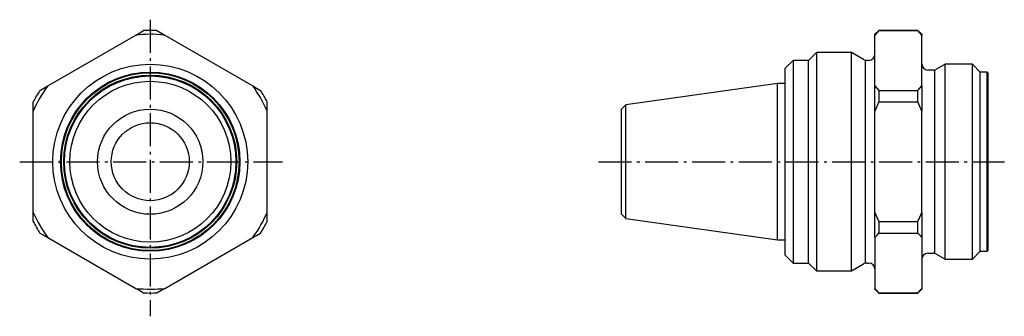
# Model space of a CAD drawing. Extents: x 22 to 149, y 179 to 217.
import ezdxf

# ---------------------------------------------------------------- set-up
doc = ezdxf.new("R2010")
doc.units = 0
doc.header["$MEASUREMENT"] = 0
for name, pattern in [('AI-LINETYPE-1', [5.997222, 4.233333, -0.705556, 0.352778, -0.705556]), ('AI-LINETYPE-2', [5.997222, 4.233333, -0.705556, 0.352778, -0.705556]), ('AI-LINETYPE-3', [5.997222, 4.233333, -0.705556, 0.352778, -0.705556])]:
    doc.linetypes.add(name, pattern=pattern)
doc.layers.add('GRAU_10_', color=7, linetype='CONTINUOUS')
doc.layers.add('STANDARDEBENE', color=7, linetype='CONTINUOUS')

msp = doc.modelspace()

# ---------------------------------------------------------------- linework, layer by layer
at = {"layer": 'GRAU_10_', "color": 7}
for points in [[(25.94, 208.17), (37.21, 214.67)], [(37.21, 214.67), (37.72, 214.97), (38.22, 215.26)], [(39.93, 215.26), (40.43, 214.97), (40.94, 214.67)], [(40.94, 214.67), (52.21, 208.17)], [(132.51, 215.28), (132.01, 214.78)], [(132.51, 215.26), (132.26, 214.97), (132.01, 214.67)], [(132.01, 214.67), (132.01, 214.75), (132.01, 214.78)], [(132.01, 208.17), (132.01, 214.67)], [(132.51, 215.28), (132.51, 215.27), (132.51, 215.26)], [(137.51, 215.28), (132.51, 215.28)], [(132.51, 215.26), (137.51, 215.26)], [(138.01, 214.78), (137.51, 215.28)], [(137.51, 215.26), (137.51, 215.27), (137.51, 215.28)], [(138.01, 214.67), (137.77, 214.97), (137.51, 215.26)], [(138.01, 214.78), (138.01, 214.75), (138.01, 214.67)], [(138.01, 208.17), (138.01, 214.67)], [(124.51, 212.43), (123.51, 211.43)], [(124.51, 212.43), (124.51, 212.33), (124.51, 212.02), (124.51, 211.52), (124.51, 210.82), (124.51, 209.95), (124.51, 208.91), (124.51, 207.71), (124.51, 206.38), (124.51, 204.93), (124.51, 203.39), (124.51, 201.78), (124.51, 200.12), (124.51, 198.43), (124.51, 196.74), (124.51, 195.08), (124.51, 193.46), (124.51, 191.92), (124.51, 190.48), (124.51, 189.14), (124.51, 187.95), (124.51, 186.91), (124.51, 186.03), (124.51, 185.34), (124.51, 184.84), (124.51, 184.53), (124.51, 184.43)], [(129.01, 212.43), (124.51, 212.43)], [(129.01, 198.43), (129.01, 200.12), (129.01, 201.78), (129.01, 203.39), (129.01, 204.93), (129.01, 206.38), (129.01, 207.71), (129.01, 208.91), (129.01, 209.95), (129.01, 210.82), (129.01, 211.52), (129.01, 212.02), (129.01, 212.33), (129.01, 212.43)], [(130.56, 211.54), (129.01, 212.43)], [(121.51, 211.43), (120.51, 210.43)], [(123.51, 211.43), (121.51, 211.43)], [(121.51, 211.43), (121.51, 211.32), (121.51, 210.99), (121.51, 210.44), (121.51, 209.69), (121.51, 208.74), (121.51, 207.62), (121.51, 206.34), (121.51, 204.93), (121.51, 203.4), (121.51, 201.79), (121.51, 200.12), (121.51, 198.43)], [(123.51, 185.43), (123.51, 185.53), (123.51, 185.84), (123.51, 186.34), (123.51, 187.04), (123.51, 187.91), (123.51, 188.95), (123.51, 190.14), (123.51, 191.46), (123.51, 192.89), (123.51, 194.41), (123.51, 195.99), (123.51, 197.61), (123.51, 199.24), (123.51, 200.86), (123.51, 202.45), (123.51, 203.96), (123.51, 205.39), (123.51, 206.71), (123.51, 207.9), (123.51, 208.95), (123.51, 209.82), (123.51, 210.52), (123.51, 211.02), (123.51, 211.33), (123.51, 211.43)], [(123.51, 198.43), (123.51, 200.12), (123.51, 201.79), (123.51, 203.4), (123.51, 204.93), (123.51, 206.34), (123.51, 207.62), (123.51, 208.74), (123.51, 209.69), (123.51, 210.44), (123.51, 210.99), (123.51, 211.32), (123.51, 211.43)], [(131.21, 211.43), (130.96, 211.43)], [(141.01, 210.93), (139.9, 210.29)], [(144.51, 210.93), (141.01, 210.93)], [(141.01, 198.43), (141.01, 200.06), (141.01, 201.66), (141.01, 203.21), (141.01, 204.68), (141.01, 206.04), (141.01, 207.27), (141.01, 208.35), (141.01, 209.25), (141.01, 209.98), (141.01, 210.5), (141.01, 210.82), (141.01, 210.93)], [(144.51, 198.43), (144.51, 200.06), (144.51, 201.66), (144.51, 203.21), (144.51, 204.68), (144.51, 206.04), (144.51, 207.27), (144.51, 208.35), (144.51, 209.25), (144.51, 209.98), (144.51, 210.5), (144.51, 210.82), (144.51, 210.93)], [(145.51, 209.93), (144.51, 210.93)], [(120.51, 198.43), (120.51, 199.99), (120.51, 201.53), (120.51, 203.02), (120.51, 204.43), (120.51, 205.73), (120.51, 206.91), (120.51, 207.95), (120.51, 208.82), (120.51, 209.51), (120.51, 210.02), (120.51, 210.33), (120.51, 210.43)], [(139.5, 210.18), (138.81, 210.18)], [(145.51, 198.43), (145.51, 200.06), (145.51, 201.67), (145.51, 203.21), (145.51, 204.65), (145.51, 205.96), (145.51, 207.12), (145.51, 208.1), (145.51, 208.89), (145.51, 209.46), (145.51, 209.81), (145.51, 209.93)], [(146.41, 209.93), (145.51, 209.93)], [(146.41, 198.43), (146.41, 200.06), (146.41, 201.67), (146.41, 203.21), (146.41, 204.65), (146.41, 205.96), (146.41, 207.12), (146.41, 208.1), (146.41, 208.89), (146.41, 209.46), (146.41, 209.81), (146.41, 209.93)], [(146.51, 209.83), (146.41, 209.93)], [(146.51, 209.83), (146.51, 209.71), (146.51, 209.37), (146.51, 208.8), (146.51, 208.02), (146.51, 207.04), (146.51, 205.89), (146.51, 204.59), (146.51, 203.16), (146.51, 201.64), (146.51, 200.05), (146.51, 198.43)], [(119.51, 208.45), (100.06, 205.72)], [(120.51, 208.45), (119.51, 208.45)], [(119.51, 198.43), (119.51, 199.86), (119.51, 201.25), (119.51, 202.59), (119.51, 203.85), (119.51, 204.99), (119.51, 206), (119.51, 206.86), (119.51, 207.55), (119.51, 208.05), (119.51, 208.35), (119.51, 208.45)], [(24.93, 207.58), (25.43, 207.87), (25.94, 208.17)], [(52.21, 208.17), (52.72, 207.87), (53.22, 207.58)], [(132.51, 206.1), (132.26, 205.52), (132.01, 204.93), (132.01, 206.6), (132.01, 208.17), (132.26, 207.87), (132.51, 207.58), (132.51, 206.85), (132.51, 206.1)], [(132.51, 207.58), (137.51, 207.58)], [(137.51, 207.58), (137.77, 207.87), (138.01, 208.17)], [(137.51, 206.1), (137.51, 206.85), (137.51, 207.58)], [(138.01, 208.17), (138.01, 206.6), (138.01, 204.93)], [(24.07, 204.93), (24.07, 205.52), (24.07, 206.1)], [(54.07, 204.93), (54.07, 205.52), (54.07, 206.1)], [(132.51, 206.1), (137.51, 206.1)], [(138.01, 204.93), (137.77, 205.52), (137.51, 206.1)], [(24.07, 191.92), (24.07, 204.93)], [(54.07, 191.92), (54.07, 204.93)], [(100.06, 205.72), (99.51, 205.17)], [(99.51, 198.43), (99.51, 199.6), (99.51, 200.73), (99.51, 201.8), (99.51, 202.76), (99.51, 203.59), (99.51, 204.27), (99.51, 204.76), (99.51, 205.07), (99.51, 205.17)], [(100.06, 198.43), (100.06, 199.69), (100.06, 200.92), (100.06, 202.07), (100.06, 203.12), (100.06, 204.01), (100.06, 204.74), (100.06, 205.28), (100.06, 205.61), (100.06, 205.72)], [(132.01, 191.92), (132.01, 204.93)], [(138.01, 191.92), (138.01, 204.93)], [(99.51, 191.69), (99.51, 191.79), (99.51, 192.09), (99.51, 192.59), (99.51, 193.26), (99.51, 194.1), (99.51, 195.06), (99.51, 196.12), (99.51, 197.26), (99.51, 198.43)], [(100.06, 191.14), (100.06, 191.25), (100.06, 191.58), (100.06, 192.11), (100.06, 192.84), (100.06, 193.74), (100.06, 194.78), (100.06, 195.93), (100.06, 197.16), (100.06, 198.43)], [(119.51, 188.4), (119.51, 188.51), (119.51, 188.81), (119.51, 189.31), (119.51, 189.99), (119.51, 190.85), (119.51, 191.86), (119.51, 193.01), (119.51, 194.26), (119.51, 195.6), (119.51, 197), (119.51, 198.43)], [(120.51, 186.43), (120.51, 186.53), (120.51, 186.84), (120.51, 187.34), (120.51, 188.04), (120.51, 188.91), (120.51, 189.94), (120.51, 191.12), (120.51, 192.43), (120.51, 193.84), (120.51, 195.32), (120.51, 196.86), (120.51, 198.43)], [(121.51, 198.43), (121.51, 196.73), (121.51, 195.06), (121.51, 193.45), (121.51, 191.93), (121.51, 190.51), (121.51, 189.24), (121.51, 188.11), (121.51, 187.17), (121.51, 186.42), (121.51, 185.87), (121.51, 185.54), (121.51, 185.43)], [(123.51, 185.43), (123.51, 185.54), (123.51, 185.87), (123.51, 186.42), (123.51, 187.17), (123.51, 188.11), (123.51, 189.24), (123.51, 190.51), (123.51, 191.93), (123.51, 193.45), (123.51, 195.06), (123.51, 196.73), (123.51, 198.43)], [(129.01, 184.43), (129.01, 184.53), (129.01, 184.84), (129.01, 185.34), (129.01, 186.03), (129.01, 186.91), (129.01, 187.95), (129.01, 189.14), (129.01, 190.48), (129.01, 191.92), (129.01, 193.46), (129.01, 195.08), (129.01, 196.74), (129.01, 198.43)], [(141.01, 185.93), (141.01, 186.04), (141.01, 186.35), (141.01, 186.88), (141.01, 187.6), (141.01, 188.51), (141.01, 189.59), (141.01, 190.82), (141.01, 192.18), (141.01, 193.64), (141.01, 195.19), (141.01, 196.8), (141.01, 198.43)], [(144.51, 185.93), (144.51, 186.04), (144.51, 186.35), (144.51, 186.88), (144.51, 187.6), (144.51, 188.51), (144.51, 189.59), (144.51, 190.82), (144.51, 192.18), (144.51, 193.64), (144.51, 195.19), (144.51, 196.8), (144.51, 198.43)], [(145.51, 186.93), (145.51, 187.04), (145.51, 187.39), (145.51, 187.97), (145.51, 188.75), (145.51, 189.74), (145.51, 190.9), (145.51, 192.21), (145.51, 193.65), (145.51, 195.19), (145.51, 196.79), (145.51, 198.43)], [(146.41, 186.93), (146.41, 187.04), (146.41, 187.39), (146.41, 187.97), (146.41, 188.75), (146.41, 189.74), (146.41, 190.9), (146.41, 192.21), (146.41, 193.65), (146.41, 195.19), (146.41, 196.79), (146.41, 198.43)], [(146.51, 198.43), (146.51, 196.81), (146.51, 195.22), (146.51, 193.69), (146.51, 192.27), (146.51, 190.96), (146.51, 189.81), (146.51, 188.84), (146.51, 188.06), (146.51, 187.49), (146.51, 187.14), (146.51, 187.03)], [(24.07, 190.75), (24.07, 191.33), (24.07, 191.92)], [(54.07, 190.75), (54.07, 191.33), (54.07, 191.92)], [(99.51, 191.69), (100.06, 191.14)], [(100.06, 191.14), (119.51, 188.4)], [(132.01, 191.92), (132.26, 191.33), (132.51, 190.75)], [(132.01, 188.69), (132.01, 190.25), (132.01, 191.92)], [(132.51, 190.75), (137.51, 190.75)], [(132.51, 190.75), (132.51, 190), (132.51, 189.28)], [(137.51, 190.75), (137.77, 191.33), (138.01, 191.92), (138.01, 190.25), (138.01, 188.69)], [(137.51, 189.28), (137.51, 190), (137.51, 190.75)], [(24.93, 189.28), (25.43, 188.99), (25.94, 188.69)], [(25.94, 188.69), (37.21, 182.18)], [(40.94, 182.18), (52.21, 188.69)], [(52.21, 188.69), (52.72, 188.98), (53.22, 189.28)], [(119.51, 188.4), (120.51, 188.4)], [(132.01, 188.69), (132.26, 188.98), (132.51, 189.28)], [(132.01, 188.69), (132.01, 182.18)], [(132.51, 189.28), (137.51, 189.28)], [(137.51, 189.28), (137.77, 188.99), (138.01, 188.69)], [(138.01, 188.69), (138.01, 182.18)], [(144.51, 185.93), (145.51, 186.93)], [(145.51, 186.93), (146.41, 186.93)], [(146.41, 186.93), (146.51, 187.03)], [(120.51, 186.43), (121.51, 185.43)], [(138.81, 186.68), (139.5, 186.68)], [(139.9, 186.57), (141.01, 185.93)], [(141.01, 185.93), (144.51, 185.93)], [(121.51, 185.43), (123.51, 185.43)], [(123.51, 185.43), (124.51, 184.43)], [(124.51, 184.43), (129.01, 184.43)], [(129.01, 184.43), (130.56, 185.32)], [(130.96, 185.43), (131.21, 185.43)], [(37.21, 182.18), (37.72, 181.89), (38.22, 181.6)], [(39.93, 181.6), (40.43, 181.89), (40.94, 182.18)], [(132.51, 181.6), (132.26, 181.89), (132.01, 182.18)], [(132.01, 182.08), (132.01, 182.1), (132.01, 182.18)], [(132.01, 182.08), (132.51, 181.58)], [(138.01, 182.18), (137.77, 181.89), (137.51, 181.6)], [(137.51, 181.58), (138.01, 182.08)], [(138.01, 182.18), (138.01, 182.1), (138.01, 182.08)], [(132.51, 181.6), (137.51, 181.6)], [(132.51, 181.6), (132.51, 181.58), (132.51, 181.58)], [(132.51, 181.58), (137.51, 181.58)], [(137.51, 181.58), (137.51, 181.58), (137.51, 181.6)]]:
    msp.add_lwpolyline(points, dxfattribs=at)
for points in [[(40.94, 214.67), (39.63, 214.82), (38.34, 214.81), (37.21, 214.67)], [(39.93, 215.26), (39.33, 215.29), (38.73, 215.29), (38.22, 215.26)], [(131.21, 211.43), (131.65, 211.43), (132.01, 211.79), (132.01, 212.23)], [(130.56, 211.54), (130.69, 211.46), (130.83, 211.43), (130.96, 211.43)], [(138.01, 210.98), (138.01, 210.54), (138.37, 210.18), (138.81, 210.18)], [(139.5, 210.18), (139.65, 210.18), (139.78, 210.22), (139.9, 210.29)], [(25.94, 208.17), (25.16, 207.11), (24.52, 205.99), (24.07, 204.93)], [(24.93, 207.58), (24.6, 207.08), (24.3, 206.56), (24.07, 206.1)], [(54.07, 204.93), (53.55, 206.14), (52.9, 207.25), (52.21, 208.17)], [(54.07, 206.1), (53.8, 206.64), (53.5, 207.15), (53.22, 207.58)], [(24.07, 191.92), (24.6, 190.72), (25.25, 189.6), (25.94, 188.69)], [(24.07, 190.75), (24.35, 190.22), (24.64, 189.71), (24.93, 189.28)], [(52.21, 188.69), (52.99, 189.75), (53.63, 190.87), (54.07, 191.92)], [(53.22, 189.28), (53.55, 189.78), (53.84, 190.29), (54.07, 190.75)], [(138.81, 186.68), (138.37, 186.68), (138.01, 186.32), (138.01, 185.88)], [(139.9, 186.57), (139.77, 186.64), (139.63, 186.68), (139.5, 186.68)], [(130.96, 185.43), (130.81, 185.43), (130.67, 185.39), (130.56, 185.32)], [(132.01, 184.63), (132.01, 185.07), (131.65, 185.43), (131.21, 185.43)], [(37.21, 182.18), (38.51, 182.03), (39.8, 182.04), (40.94, 182.18)], [(38.22, 181.6), (38.82, 181.57), (39.41, 181.57), (39.93, 181.6)]]:
    msp.add_open_spline(points, degree=3, dxfattribs=at)
for points in [[(51.57, 198.43), (51.57, 205.33), (45.98, 210.93), (39.07, 210.93), (32.17, 210.93), (26.57, 205.33), (26.57, 198.43), (26.57, 191.52), (32.17, 185.93), (39.07, 185.93), (45.98, 185.93), (51.57, 191.52), (51.57, 198.43)], [(50.57, 198.43), (50.57, 204.78), (45.42, 209.93), (39.07, 209.93), (32.72, 209.93), (27.57, 204.78), (27.57, 198.43), (27.57, 192.08), (32.72, 186.93), (39.07, 186.93), (45.42, 186.93), (50.57, 192.08), (50.57, 198.43)], [(50.47, 198.43), (50.47, 204.72), (45.37, 209.83), (39.07, 209.83), (32.78, 209.83), (27.67, 204.72), (27.67, 198.43), (27.67, 192.13), (32.78, 187.03), (39.07, 187.03), (45.37, 187.03), (50.47, 192.13), (50.47, 198.43)], [(50.17, 198.43), (50.17, 204.56), (45.2, 209.53), (39.07, 209.53), (32.94, 209.53), (27.97, 204.56), (27.97, 198.43), (27.97, 192.3), (32.94, 187.33), (39.07, 187.33), (45.2, 187.33), (50.17, 192.3), (50.17, 198.43)], [(50.07, 198.43), (50.07, 204.5), (45.15, 209.43), (39.07, 209.43), (33, 209.43), (28.07, 204.5), (28.07, 198.43), (28.07, 192.35), (33, 187.43), (39.07, 187.43), (45.15, 187.43), (50.07, 192.35), (50.07, 198.43)], [(49.4, 198.43), (49.4, 204.13), (44.77, 208.75), (39.07, 208.75), (33.37, 208.75), (28.75, 204.13), (28.75, 198.43), (28.75, 192.73), (33.37, 188.11), (39.07, 188.11), (44.77, 188.11), (49.4, 192.73), (49.4, 198.43)], [(45.82, 198.43), (45.82, 202.16), (42.8, 205.18), (39.07, 205.18), (35.35, 205.18), (32.32, 202.16), (32.32, 198.43), (32.32, 194.7), (35.35, 191.68), (39.07, 191.68), (42.8, 191.68), (45.82, 194.7), (45.82, 198.43)], [(44.07, 198.43), (44.07, 201.19), (41.83, 203.43), (39.07, 203.43), (36.31, 203.43), (34.07, 201.19), (34.07, 198.43), (34.07, 195.67), (36.31, 193.43), (39.07, 193.43), (41.83, 193.43), (44.07, 195.67), (44.07, 198.43)]]:
    msp.add_open_spline(points, degree=3, knots=[0, 0, 0, 0, 1, 1, 1, 2, 2, 2, 3, 3, 3, 4, 4, 4, 4], dxfattribs=at)
at = {"layer": 'STANDARDEBENE', "color": 250, "linetype": 'AI-LINETYPE-1'}
msp.add_lwpolyline([(39.07, 216.65), (39.07, 178.59)], dxfattribs=at)
at = {"layer": 'STANDARDEBENE', "color": 155}
for points in [[(130.74, 211.46), (130.74, 185.4)], [(139.71, 186.65), (139.71, 210.21)]]:
    msp.add_lwpolyline(points, dxfattribs=at)
at = {"layer": 'STANDARDEBENE', "color": 250, "linetype": 'AI-LINETYPE-2'}
msp.add_lwpolyline([(22.33, 198.43), (56.04, 198.43)], dxfattribs=at)
at = {"layer": 'STANDARDEBENE', "color": 250, "linetype": 'AI-LINETYPE-3'}
msp.add_lwpolyline([(96.56, 198.43), (148.61, 198.43)], dxfattribs=at)

doc.saveas('drawing.dxf')
